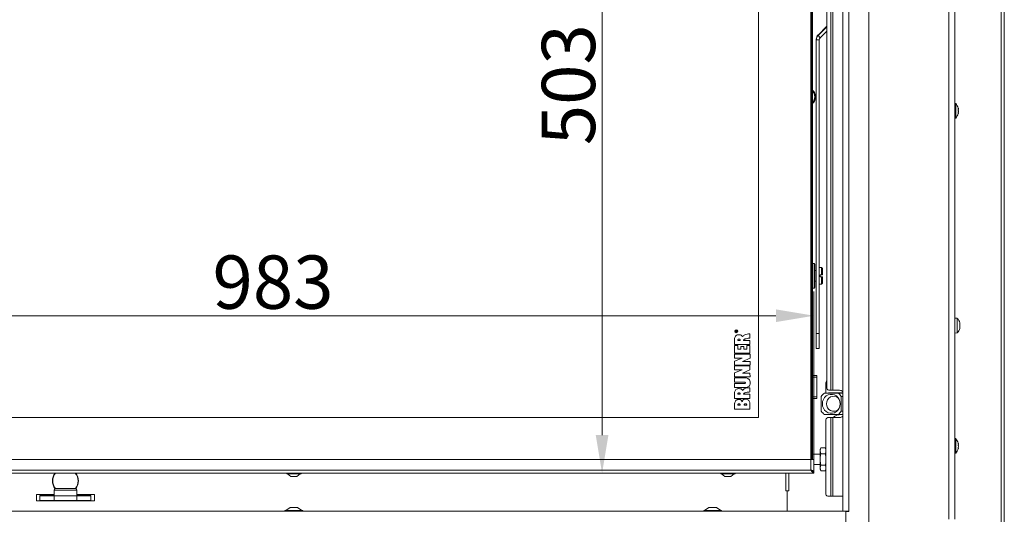
# Model space of a CAD drawing. Extents: x -2627 to 338, y -296 to 2630.
# Drawn here: x -1829 to -1182, y 1573 to 1898 of the extents above; entities that cross this region are included whole.
import ezdxf

# ---------------------------------------------------------------- set-up
doc = ezdxf.new("R2010")
doc.units = 0
doc.header["$LTSCALE"] = 5
doc.layers.add('LAYER14', color=30, linetype='Continuous')
doc.layers.add('SLD-0', color=7, linetype='Continuous')
doc.styles.add('Brunner 2014', font='arial.ttf', dxfattribs={"height": 35})
doc.dimstyles.new('Brunner 2014', dxfattribs={"dimscale": 5, "dimtxt": 35, "dimasz": 5, "dimexe": 3.175, "dimexo": 0, "dimgap": 0.762, "dimtad": 1, "dimdec": 0, "dimrnd": 1e-08, "dimtxsty": 'Brunner 2014', "dimcen": 0.09, "dimdle": 10, "dimclrd": 7, "dimclre": 7, "dimclrt": 7, "dimadec": 1, "dimazin": 2, "dimtfac": 0.666667, "dimtdec": 0, "dimtmove": 0, "dimatfit": 3, "dimldrblk": 'Filled-1', "dimfxl": 1, "dimtolj": 1, "dimlwd": 5, "dimlwe": 5, "dimarcsym": 0})

# ---------------------------------------------------------------- blocks, each defined once
blk = doc.blocks.new('*D114')
at = {"layer": 'Defpoints', "color": 0, "lineweight": 5, "transparency": 16777216}
for p in [(-2290, 1703.8), (-2290, 1609.48), (-1307, 1609.48)]:
    blk.add_point(p, dxfattribs=at)
at = {"layer": 'SLD-0', "color": 7, "linetype": 'Continuous', "lineweight": 5, "transparency": 16777216}
for p, q in [((-2290, 1609.48), (-2290, 1719.67)), ((-1307, 1609.48), (-1307, 1719.67)), ((-1332, 1703.8), (-2265, 1703.8))]:
    blk.add_line(p, q, dxfattribs=at)
at = {"layer": 'SLD-0', "color": 7, "lineweight": 5, "transparency": 16777216}
for points in [[(-2265, 1707.96), (-2265, 1699.63), (-2290, 1703.8)], [(-1332, 1707.96), (-1332, 1699.63), (-1307, 1703.8)]]:
    blk.add_solid(points, dxfattribs=at)
at = {"layer": 'SLD-0', "color": 7, "lineweight": 9, "transparency": 16777216, "insert": (-1662.17, 1743.37), "char_height": 35, "attachment_point": 2, "style": 'Brunner 2014'}
blk.add_mtext('\\A1;983', dxfattribs=at)
blk = doc.blocks.new('Filled-1')
at = {"color": 0}
for p, q in [((0, 0), (-1, 0.167)), ((-1, 0.167), (-1, -0.167)), ((-1, 0), (0, 0)), ((-1, -0.167), (0, 0))]:
    blk.add_line(p, q, dxfattribs=at)
at = {"color": 0, "flags": 128}
blk.add_lwpolyline([(-1, -0.167), (0, 0), (-1, 0.167), (-1, -0.167)], dxfattribs=at)
at = {"color": 0}
blk.add_solid([(-1, -0.167), (0, 0), (-1, 0.167), (-1, -0.167)], dxfattribs=at)
blk = doc.blocks.new('*D117')
at = {"layer": 'Defpoints', "color": 0, "lineweight": 5, "transparency": 16777216}
for p in [(-1307, 2103.48), (-1446.11, 1600.48), (-1307, 1600.48)]:
    blk.add_point(p, dxfattribs=at)
at = {"layer": 'SLD-0', "color": 7, "linetype": 'Continuous', "lineweight": 5, "transparency": 16777216}
for p, q in [((-1307, 2103.48), (-1461.99, 2103.48)), ((-1446.11, 2078.48), (-1446.11, 1625.48)), ((-1307, 1600.48), (-1461.99, 1600.48))]:
    blk.add_line(p, q, dxfattribs=at)
at = {"layer": 'SLD-0', "color": 7, "lineweight": 5, "transparency": 16777216}
for points in [[(-1450.28, 2078.48), (-1441.95, 2078.48), (-1446.11, 2103.48)], [(-1450.28, 1625.48), (-1441.95, 1625.48), (-1446.11, 1600.48)]]:
    blk.add_solid(points, dxfattribs=at)
at = {"layer": 'SLD-0', "color": 7, "lineweight": 9, "transparency": 16777216, "insert": (-1485.69, 1855.47), "char_height": 35, "attachment_point": 2, "rotation": 90, "style": 'Brunner 2014'}
blk.add_mtext('\\A1;503', dxfattribs=at)

msp = doc.modelspace()

# ---------------------------------------------------------------- linework, layer by layer
at = {"color": 0, "linetype": 'Continuous', "lineweight": 9}
for p, q in [((-1218.5, 2124.33), (-1218.5, 1570.33)), ((-1214.5, 2124.33), (-1214.5, 1570.33)), ((-1298.55, 1656.88), (-1298.55, 2105.38)), ((-1296.01, 2107.38), (-1296.01, 1654.88)), ((-1294.6, 2107.38), (-1294.6, 1654.88)), ((-1184, 2030.83), (-1184, 1425.83)), ((-1182, 2030.83), (-1182, 1425.83)), ((-1213.86, 1843.09), (-1214.5, 1843.15)), ((-1213.86, 1833.58), (-1213.86, 1843.09)), ((-1212.26, 1840.18), (-1212.25, 1840.18)), ((-1212.22, 1837.05), (-1212.25, 1837.05)), ((-1212.16, 1839.74), (-1212.16, 1839.74)), ((-1212.16, 1839.5), (-1212.16, 1839.5)), ((-1212.16, 1838.57), (-1212.16, 1838.57)), ((-1212.16, 1838.1), (-1212.16, 1838.1)), ((-1212.16, 1837.17), (-1212.16, 1837.17)), ((-1212.16, 1836.93), (-1212.16, 1836.93)), ((-1214.5, 1833.52), (-1213.86, 1833.58)), ((-1212.86, 1702.09), (-1214.5, 1702.23)), ((-1212.86, 1692.58), (-1212.86, 1702.09)), ((-1211.16, 1698.7), (-1211.16, 1698.7)), ((-1211.16, 1698.55), (-1211.16, 1698.55)), ((-1211.16, 1697.19), (-1211.16, 1697.19)), ((-1211.16, 1695.97), (-1211.16, 1695.97)), ((-1214.5, 1692.43), (-1212.86, 1692.58)), ((-1213.86, 1623.09), (-1214.5, 1623.15)), ((-1213.86, 1613.58), (-1213.86, 1623.09)), ((-1212.26, 1620.18), (-1212.25, 1620.18)), ((-1212.22, 1617.05), (-1212.25, 1617.05)), ((-1212.25, 1617.04), (-1212.25, 1617.04)), ((-1212.16, 1619.74), (-1212.16, 1619.74)), ((-1212.16, 1619.5), (-1212.16, 1619.5)), ((-1212.16, 1618.57), (-1212.16, 1618.57)), ((-1212.16, 1618.1), (-1212.16, 1618.1)), ((-1212.16, 1617.17), (-1212.16, 1617.17)), ((-1212.16, 1616.93), (-1212.16, 1616.93)), ((-1214.5, 1613.52), (-1213.86, 1613.58)), ((-2288, 1609.48), (-1309, 1609.48)), ((-2290, 1600.48), (-1307, 1600.48)), ((-2288, 1602.48), (-1309, 1602.48)), ((-1817.5, 1586.33), (-1805.93, 1586.33)), ((-1817.5, 1586.33), (-1817.5, 1582.33)), ((-1805.93, 1585.81), (-1815.25, 1585.81)), ((-1815.25, 1585.81), (-1815.25, 1582.33)), ((-1815.25, 1585.53), (-1805.98, 1585.53)), ((-1805.98, 1582.53), (-1805.98, 1585.53)), ((-1805.98, 1585.53), (-1805.93, 1585.53)), ((-1805.93, 1589.33), (-1805.93, 1585.53)), ((-1798.42, 1589.33), (-1805.93, 1589.33)), ((-1790.93, 1585.53), (-1805.93, 1585.53)), ((-1805.93, 1582.53), (-1805.93, 1585.53)), ((-1805.93, 1585.53), (-1790.93, 1585.53)), ((-1804.93, 1590.33), (-1798.42, 1590.33)), ((-1798.42, 1590.33), (-1791.93, 1590.33)), ((-1790.93, 1589.33), (-1798.42, 1589.33)), ((-1790.98, 1585.53), (-1781.75, 1585.53)), ((-1790.93, 1585.53), (-1790.93, 1589.33)), ((-1790.93, 1586.33), (-1779.5, 1586.33)), ((-1781.75, 1585.81), (-1790.93, 1585.81)), ((-1790.93, 1582.53), (-1790.93, 1585.53)), ((-1781.75, 1582.33), (-1781.75, 1585.81)), ((-1779.5, 1586.33), (-1779.5, 1582.33)), ((-1817.5, 1582.33), (-1802.28, 1582.33)), ((-1815.25, 1582.53), (-1805.98, 1582.53)), ((-1805.98, 1582.53), (-1805.93, 1582.53)), ((-1805.93, 1582.53), (-1790.93, 1582.53)), ((-1802.5, 1582.53), (-1802.5, 1582.33)), ((-1802.49, 1582.53), (-1802.49, 1582.33)), ((-1802.48, 1582.53), (-1802.28, 1582.33)), ((-1798.43, 1582.33), (-1802.28, 1582.33)), ((-1794.58, 1582.33), (-1798.43, 1582.33)), ((-1794.58, 1582.33), (-1794.38, 1582.53)), ((-1794.58, 1582.33), (-1779.5, 1582.33)), ((-1794.49, 1582.42), (-1794.49, 1582.33)), ((-1790.98, 1582.53), (-1781.75, 1582.53))]:
    msp.add_line(p, q, dxfattribs=at)
at = {"color": 7, "linetype": 'Continuous', "lineweight": 9}
for p, q in [((-1309, 1609.48), (-1309, 2094.48)), ((-1308.5, 2094.48), (-1308.5, 1609.48)), ((-1308, 2094.48), (-1308, 1664.48)), ((-1343.5, 1636.98), (-1343.5, 2066.98)), ((-1298.55, 1893.87), (-1304.33, 1888.09)), ((-1298.55, 1893.51), (-1304.33, 1887.73)), ((-1304.33, 1888.09), (-1304.33, 1887.73)), ((-1298.55, 1890.68), (-1302.91, 1886.31)), ((-1305.5, 1885.27), (-1305.5, 1884.9)), ((-1303.5, 1884.9), (-1305.5, 1884.9)), ((-1305.5, 1884.9), (-1305.5, 1692.09)), ((-1304.33, 1887.73), (-1302.91, 1886.31)), ((-1303.5, 1884.9), (-1303.5, 1692.09)), ((-1306.9, 1737.98), (-1308, 1737.98)), ((-1306.4, 1737.48), (-1306.9, 1737.98)), ((-1306.9, 1721.98), (-1306.9, 1737.98)), ((-1306.4, 1737.48), (-1306.4, 1722.48)), ((-1305.5, 1733.48), (-1306.4, 1733.48)), ((-1302, 1735.48), (-1303.5, 1735.48)), ((-1301.3, 1734.78), (-1302, 1735.48)), ((-1302, 1735.48), (-1302, 1730.58)), ((-1301.3, 1734.78), (-1301.3, 1730.58)), ((-1306.4, 1726.48), (-1305.5, 1726.48)), ((-1302, 1730.58), (-1302.9, 1730.58)), ((-1302.9, 1729.38), (-1302.9, 1730.58)), ((-1302.9, 1729.38), (-1302, 1729.38)), ((-1302, 1730.58), (-1301.3, 1730.58)), ((-1302, 1729.38), (-1302, 1724.48)), ((-1301.3, 1729.38), (-1302, 1729.38)), ((-1301.3, 1729.38), (-1301.3, 1725.18)), ((-1308, 1721.98), (-1306.9, 1721.98)), ((-1306.9, 1721.98), (-1306.4, 1722.48)), ((-1303.5, 1724.48), (-1302, 1724.48)), ((-1302, 1724.48), (-1301.3, 1725.18)), ((-1357.77, 1693.94), (-1357.5, 1694.1)), ((-1357.5, 1693.94), (-1357.71, 1693.81)), ((-1357.5, 1694.1), (-1357.5, 1693.94)), ((-1359.06, 1688.89), (-1359.06, 1684.88)), ((-1358.5, 1693.25), (-1358.5, 1693.68)), ((-1357.5, 1693.25), (-1358.5, 1693.25)), ((-1358.38, 1693.69), (-1358.38, 1693.39)), ((-1358.38, 1693.39), (-1358.06, 1693.39)), ((-1358.06, 1693.39), (-1358.06, 1693.66)), ((-1357.95, 1693.53), (-1357.95, 1693.39)), ((-1357.95, 1693.39), (-1357.5, 1693.39)), ((-1357.5, 1693.39), (-1357.5, 1693.25)), ((-1356.95, 1687.61), (-1355.41, 1687.61)), ((-1348.99, 1687.62), (-1353.21, 1687.59)), ((-1348.99, 1689.12), (-1348.99, 1691.88)), ((-1348.99, 1684.88), (-1348.99, 1687.62)), ((-1305.5, 1692.09), (-1303.5, 1692.09)), ((-1305.5, 1682.27), (-1305.5, 1692.09)), ((-1303.5, 1692.09), (-1303.5, 1682.27)), ((-1359.06, 1684.88), (-1348.99, 1684.88)), ((-1356.91, 1684.27), (-1359.06, 1684.27)), ((-1359.06, 1684.27), (-1359.06, 1679.18)), ((-1356.91, 1681.91), (-1356.91, 1684.27)), ((-1355.05, 1681.91), (-1356.91, 1681.91)), ((-1353.06, 1683.53), (-1355.05, 1683.53)), ((-1355.05, 1683.53), (-1355.05, 1681.91)), ((-1353.06, 1681.91), (-1353.06, 1683.53)), ((-1351.12, 1681.91), (-1353.06, 1681.91)), ((-1351.12, 1684.27), (-1351.12, 1681.91)), ((-1349, 1684.27), (-1351.12, 1684.27)), ((-1349, 1679.18), (-1349, 1684.27)), ((-1305.5, 1682.27), (-1303.5, 1682.27)), ((-1354.02, 1676.03), (-1359.07, 1674.02)), ((-1359.06, 1679.18), (-1349, 1679.18)), ((-1348.98, 1678.51), (-1359.06, 1678.52)), ((-1359.06, 1678.52), (-1359.06, 1676.02)), ((-1359.06, 1676.02), (-1354.02, 1676.03)), ((-1353.92, 1673.84), (-1348.98, 1675.89)), ((-1348.98, 1675.89), (-1348.98, 1678.51)), ((-1354.03, 1668.31), (-1359.08, 1666.3)), ((-1359.07, 1674.02), (-1359.06, 1671.38)), ((-1348.99, 1670.79), (-1359.07, 1670.8)), ((-1359.07, 1670.8), (-1359.07, 1668.31)), ((-1359.07, 1668.31), (-1354.03, 1668.31)), ((-1359.06, 1671.38), (-1348.97, 1671.38)), ((-1353.93, 1666.12), (-1348.99, 1668.18)), ((-1348.98, 1673.84), (-1353.92, 1673.84)), ((-1348.99, 1668.18), (-1348.99, 1670.79)), ((-1348.97, 1671.38), (-1348.98, 1673.84)), ((-1359.08, 1666.3), (-1359.07, 1663.66)), ((-1359.07, 1663.66), (-1348.98, 1663.66)), ((-1359.06, 1662.99), (-1359.07, 1660.26)), ((-1352.46, 1662.99), (-1359.06, 1662.99)), ((-1348.99, 1666.12), (-1353.93, 1666.12)), ((-1348.98, 1663.66), (-1348.99, 1666.12)), ((-1308, 1664.48), (-1305, 1664.48)), ((-1308, 1663.48), (-1308, 1664.48)), ((-1305, 1663.48), (-1308, 1663.48)), ((-1308, 1663.48), (-1308, 1650.48)), ((-1305, 1664.48), (-1305, 1663.48)), ((-1305, 1663.48), (-1305, 1650.48)), ((-1359.07, 1660.26), (-1352.62, 1660.25)), ((-1352.62, 1659.36), (-1359.06, 1659.36)), ((-1359.06, 1659.36), (-1359.06, 1656.62)), ((-1359.06, 1656.62), (-1352.46, 1656.62)), ((-1348.99, 1653.77), (-1348.99, 1656.53)), ((-1299.2, 1652.98), (-1299.2, 1658.98)), ((-1359.06, 1653.54), (-1359.06, 1649.53)), ((-1359.06, 1649.53), (-1348.99, 1649.53)), ((-1356.95, 1652.25), (-1355.41, 1652.25)), ((-1348.99, 1652.26), (-1353.21, 1652.23)), ((-1348.99, 1649.53), (-1348.99, 1652.26)), ((-1308, 1650.48), (-1305, 1650.48)), ((-1308, 1649.48), (-1308, 1650.48)), ((-1305, 1649.48), (-1308, 1649.48)), ((-1308, 1649.48), (-1308, 1609.48)), ((-1305, 1650.48), (-1305, 1649.48)), ((-1302.19, 1650.81), (-1302.19, 1641.16)), ((-1291.08, 1652.98), (-1300.14, 1652.98)), ((-1288, 1653.08), (-1297.22, 1653.08)), ((-1297.13, 1654.88), (-1296.01, 1654.88)), ((-1296.01, 1654.88), (-1294.6, 1654.88)), ((-1290.25, 1654.88), (-1294.6, 1654.88)), ((-1288, 1652.98), (-1291.08, 1652.98)), ((-1289.03, 1641.16), (-1289.03, 1650.81)), ((-1289.03, 1650.81), (-1288, 1650.81)), ((-1359.06, 1646.33), (-1359.06, 1642.48)), ((-1359.06, 1642.48), (-1349, 1642.48)), ((-1356.95, 1645.08), (-1355.41, 1645.08)), ((-1352.83, 1645.08), (-1351.12, 1645.08)), ((-2253.5, 1636.98), (-1343.5, 1636.98)), ((-1300.14, 1638.98), (-1291.08, 1638.98)), ((-1296.01, 1636.88), (-1297.84, 1636.88)), ((-1296.01, 1636.88), (-1296.01, 1585.38)), ((-1294.6, 1636.88), (-1296.01, 1636.88)), ((-1294.6, 1636.88), (-1294.6, 1585.38)), ((-1290.25, 1636.88), (-1294.6, 1636.88)), ((-1291.08, 1638.98), (-1288, 1638.98)), ((-1288, 1641.16), (-1289.03, 1641.16)), ((-1299.25, 1634.88), (-1299.25, 1587.38)), ((-1302.42, 1616.99), (-1303, 1615.98)), ((-1302.42, 1616.99), (-1299.58, 1616.99)), ((-1299.25, 1616.43), (-1299.58, 1616.99)), ((-1299.58, 1616.99), (-1299.25, 1615.94)), ((-1303, 1612.88), (-1308, 1612.88)), ((-1303, 1615.98), (-1303, 1615.11)), ((-1303, 1615.11), (-1303, 1609.48)), ((-1302.42, 1613.24), (-1303, 1615.11)), ((-1302.42, 1613.24), (-1299.58, 1613.24)), ((-1299.25, 1614.21), (-1299.58, 1613.24)), ((-1299.58, 1613.24), (-1299.25, 1611.58)), ((-1307, 1609.48), (-1309, 1609.48)), ((-1309, 1602.48), (-1309, 1609.48)), ((-1307, 1609.48), (-1307, 1601.58)), ((-1307, 1606.08), (-1303, 1606.08)), ((-1303, 1609.48), (-1303, 1603.85)), ((-1302.42, 1601.98), (-1303, 1603.85)), ((-1303, 1603.85), (-1303, 1602.98)), ((-1302.42, 1605.73), (-1299.58, 1605.73)), ((-1299.58, 1605.73), (-1299.25, 1604.68)), ((-1653.2, 1600.48), (-1653.2, 1599.93)), ((-1653.2, 1599.93), (-1648.5, 1599.93)), ((-1652.6, 1599.93), (-1650.5, 1598.28)), ((-1650.5, 1598.28), (-1648.5, 1598.28)), ((-1648.5, 1599.93), (-1643.8, 1599.93)), ((-1648.5, 1598.28), (-1646.5, 1598.28)), ((-1646.5, 1598.28), (-1644.4, 1599.93)), ((-1643.8, 1599.93), (-1643.8, 1600.48)), ((-1368.2, 1600.48), (-1368.2, 1599.93)), ((-1368.2, 1599.93), (-1363.5, 1599.93)), ((-1367.6, 1599.93), (-1365.5, 1598.28)), ((-1365.5, 1598.28), (-1363.5, 1598.28)), ((-1363.5, 1599.93), (-1358.8, 1599.93)), ((-1363.5, 1598.28), (-1361.5, 1598.28)), ((-1361.5, 1598.28), (-1359.4, 1599.93)), ((-1358.8, 1599.93), (-1358.8, 1600.48)), ((-1325.5, 1600.48), (-1325.5, 1588.83)), ((-1323.5, 1588.83), (-1323.5, 1600.48)), ((-1307.55, 1601.58), (-1307, 1601.58)), ((-1307, 1600.48), (-1307, 1601.48)), ((-1303, 1602.98), (-1302.42, 1601.98)), ((-1302.42, 1601.98), (-1299.58, 1601.98)), ((-1299.25, 1602.96), (-1299.58, 1601.98)), ((-1299.58, 1601.98), (-1299.25, 1602.54)), ((-1325.5, 1588.83), (-1324.5, 1588.83)), ((-1324.5, 1575.48), (-1324.5, 1588.83)), ((-1324.5, 1588.83), (-1323.5, 1588.83)), ((-1297.84, 1585.38), (-1296.01, 1585.38)), ((-1296.01, 1585.38), (-1294.6, 1585.38)), ((-1294.6, 1585.38), (-1288, 1585.38)), ((-1651, 1577.98), (-1653.8, 1576.03)), ((-1646, 1577.98), (-1651, 1577.98)), ((-1643.2, 1576.03), (-1646, 1577.98)), ((-1376, 1577.98), (-1378.8, 1576.03)), ((-1371, 1577.98), (-1376, 1577.98)), ((-1368.2, 1576.03), (-1371, 1577.98)), ((-1654.4, 1576.03), (-1654.4, 1575.48)), ((-1642.6, 1576.03), (-1654.4, 1576.03)), ((-1642.6, 1575.48), (-1642.6, 1576.03)), ((-1379.4, 1576.03), (-1379.4, 1575.48)), ((-1367.6, 1576.03), (-1379.4, 1576.03)), ((-1367.6, 1575.48), (-1367.6, 1576.03)), ((-1285.5, 1575.48), (-1285.5, 1575.38))]:
    msp.add_line(p, q, dxfattribs=at)
at = {"color": 1, "linetype": 'Continuous', "lineweight": 9}
msp.add_line((-1285.99, 1575.48), (-1285.99, 1575.38), dxfattribs=at)
at = {"color": 7, "linetype": 'Continuous', "lineweight": 9, "flags": 128}
msp.add_lwpolyline([(-1301.48, 1645.98), (-1301.31, 1647.48), (-1300.81, 1648.89), (-1300.01, 1650.13), (-1298.95, 1651.13), (-1297.69, 1651.83), (-1296.32, 1652.19), (-1294.9, 1652.19), (-1293.53, 1651.83), (-1292.27, 1651.13), (-1291.21, 1650.13), (-1290.41, 1648.89), (-1289.91, 1647.48), (-1289.74, 1645.98), (-1289.91, 1644.49), (-1290.41, 1643.08), (-1291.21, 1641.84), (-1292.27, 1640.84), (-1293.53, 1640.14), (-1294.9, 1639.78), (-1296.32, 1639.78), (-1297.69, 1640.14), (-1298.95, 1640.84), (-1300.01, 1641.84), (-1300.81, 1643.08), (-1301.31, 1644.49), (-1301.48, 1645.98)], dxfattribs=at)
at = {"color": 7, "linetype": 'Continuous', "lineweight": 9}
for radius in [1, 0.9]:
    msp.add_circle((-1358, 1693.63), radius, dxfattribs=at)
for centre, radius, start, end in [((-1301.5, 1885.27), 4, 134.99404, 179.99917), ((-1301.5, 1884.9), 4, 134.99404, 179.99917), ((-1301.5, 1884.9), 2, 134.99404, 179.99917), ((-1311.5, 1847.53), 5.55, 309.09666, 50.90334), ((-1311.5, 1847.56), 5, 314.427, 45.573), ((-1293.96, 1658.99), 5.24, 151.05346, 180.10315), ((-1296.78, 1656.63), 1.79, 171.95053, 258.57825), ((-1295.24, 1646.33), 8.26, 126.36086, 147.20078), ((-1294.03, 1646.25), 4.68, 48.32694, 183.23119), ((-1297.22, 1652.63), 0.451, 90.17878, 128.88305), ((-1295.85, 1652.63), 0.453, 90.25257, 128.80926), ((-1295.98, 1646.33), 8.26, 32.79922, 53.63914), ((-1290.25, 1651.88), 3, 41.21132, 90), ((-1294.04, 1645.7), 4.68, 176.55793, 311.88393), ((-1295.24, 1645.64), 8.26, 212.79922, 233.63914), ((-1297.49, 1635.13), 1.79, 101.42175, 188.04947), ((-1289, 1630.98), 8, 90, 132.48111), ((-1295.98, 1645.64), 8.26, 306.36086, 327.20078), ((-1290.25, 1639.88), 3, 270, 318.78868), ((-1297.49, 1587.13), 1.79, 171.95053, 258.57825)]:
    msp.add_arc(centre, radius, start, end, dxfattribs=at)
at = {"color": 0, "linetype": 'Continuous', "lineweight": 9}
for centre, radius, start, end in [((-1219, 1838.33), 7, 14.79168, 42.80935), ((-1219, 1838.33), 7, 317.19065, 345.50829), ((-1218, 1697.33), 7, 15.24368, 42.80935), ((-1218, 1697.33), 7, 317.19065, 344.74877), ((-1219, 1618.33), 7, 14.79168, 42.80935), ((-1219, 1618.33), 7, 317.19065, 345.50829), ((-1798.5, 1595.33), 8.5, 142.70764, 216.67748), ((-1798.5, 1595.33), 8.3, 141.64866, 217.18493), ((-1798.5, 1595.33), 8.3, 322.94388, 38.35134), ((-1798.5, 1595.33), 8.5, 323.64089, 37.29236), ((-1804.93, 1589.33), 1, 90, 180), ((-1791.93, 1589.33), 1, 0, 90)]:
    msp.add_arc(centre, radius, start, end, dxfattribs=at)
for points, knots in [([(-1212.25, 1840.12), (-1212.25, 1840.14), (-1212.26, 1840.18), (-1212.27, 1840.22), (-1212.27, 1840.24), (-1212.27, 1840.24), (-1212.26, 1840.22), (-1212.25, 1840.19), (-1212.25, 1840.18)], [0, 0, 0, 0, 0.1736553, 0.3479906, 0.518533, 0.6859457, 0.8536264, 1, 1, 1, 1]), ([(-1212.25, 1838.84), (-1212.25, 1838.86), (-1212.26, 1838.89), (-1212.27, 1838.96), (-1212.27, 1839.03), (-1212.27, 1839.08), (-1212.26, 1839.13), (-1212.25, 1839.14), (-1212.25, 1839.14)], [0, 0, 0, 0, 0.173551, 0.347889, 0.518434, 0.685848, 0.853527, 1, 1, 1, 1]), ([(-1212.25, 1837.04), (-1212.25, 1837.04), (-1212.26, 1837.05), (-1212.27, 1837.07), (-1212.27, 1837.12), (-1212.27, 1837.18), (-1212.26, 1837.24), (-1212.25, 1837.28), (-1212.25, 1837.3)], [0, 0, 0, 0, 0.173602, 0.347939, 0.518483, 0.685896, 0.853576, 1, 1, 1, 1]), ([(-1212.25, 1840.18), (-1212.21, 1840.05), (-1212.17, 1839.87), (-1212.16, 1839.77), (-1212.16, 1839.74)], [0, 0, 0, 0, 0.687973, 1, 1, 1, 1]), ([(-1212.16, 1839.5), (-1212.17, 1839.63), (-1212.18, 1839.82), (-1212.23, 1840.05), (-1212.25, 1840.12)], [0, 0, 0, 0, 0.687829, 1, 1, 1, 1]), ([(-1212.25, 1839.14), (-1212.21, 1839.2), (-1212.17, 1839.28), (-1212.16, 1839.45), (-1212.16, 1839.5)], [0, 0, 0, 0, 0.687947, 1, 1, 1, 1]), ([(-1212.16, 1838.1), (-1212.17, 1838.28), (-1212.18, 1838.54), (-1212.23, 1838.77), (-1212.25, 1838.84)], [0, 0, 0, 0, 0.687831, 1, 1, 1, 1]), ([(-1212.25, 1837.3), (-1212.21, 1837.48), (-1212.17, 1837.74), (-1212.16, 1838.01), (-1212.16, 1838.1)], [0, 0, 0, 0, 0.6879986, 1, 1, 1, 1]), ([(-1212.25, 1837.52), (-1212.21, 1837.47), (-1212.17, 1837.38), (-1212.16, 1837.22), (-1212.16, 1837.17)], [0, 0, 0, 0, 0.687947, 1, 1, 1, 1]), ([(-1212.16, 1836.93), (-1212.17, 1836.98), (-1212.18, 1837.06), (-1212.23, 1837.05), (-1212.25, 1837.04)], [0, 0, 0, 0, 0.687868, 1, 1, 1, 1]), ([(-1212.25, 1836.49), (-1212.21, 1836.61), (-1212.17, 1836.79), (-1212.16, 1836.9), (-1212.16, 1836.93)], [0, 0, 0, 0, 0.687973, 1, 1, 1, 1]), ([(-1211.25, 1699.15), (-1211.25, 1699.17), (-1211.26, 1699.2), (-1211.27, 1699.24), (-1211.27, 1699.26), (-1211.27, 1699.25), (-1211.26, 1699.22), (-1211.25, 1699.2), (-1211.25, 1699.18)], [0, 0, 0, 0, 0.173602, 0.347939, 0.518483, 0.685896, 0.853576, 1, 1, 1, 1]), ([(-1211.25, 1697.94), (-1211.25, 1697.96), (-1211.26, 1698), (-1211.27, 1698.07), (-1211.27, 1698.14), (-1211.27, 1698.19), (-1211.26, 1698.23), (-1211.25, 1698.24), (-1211.25, 1698.24)], [0, 0, 0, 0, 0.1736553, 0.3479906, 0.518533, 0.6859457, 0.8536264, 1, 1, 1, 1]), ([(-1211.25, 1696.13), (-1211.25, 1696.13), (-1211.26, 1696.13), (-1211.27, 1696.17), (-1211.27, 1696.22), (-1211.27, 1696.28), (-1211.26, 1696.34), (-1211.25, 1696.38), (-1211.25, 1696.4)], [0, 0, 0, 0, 0.173551, 0.347889, 0.518434, 0.685848, 0.853527, 1, 1, 1, 1]), ([(-1211.16, 1698.55), (-1211.17, 1698.67), (-1211.18, 1698.85), (-1211.23, 1699.08), (-1211.25, 1699.15)], [0, 0, 0, 0, 0.687868, 1, 1, 1, 1]), ([(-1211.25, 1698.24), (-1211.21, 1698.29), (-1211.17, 1698.36), (-1211.16, 1698.51), (-1211.16, 1698.55)], [0, 0, 0, 0, 0.687973, 1, 1, 1, 1]), ([(-1211.16, 1697.19), (-1211.17, 1697.37), (-1211.18, 1697.64), (-1211.23, 1697.87), (-1211.25, 1697.94)], [0, 0, 0, 0, 0.687829, 1, 1, 1, 1]), ([(-1211.25, 1696.4), (-1211.21, 1696.57), (-1211.17, 1696.83), (-1211.16, 1697.1), (-1211.16, 1697.19)], [0, 0, 0, 0, 0.6879474, 1, 1, 1, 1]), ([(-1211.25, 1696.42), (-1211.21, 1696.38), (-1211.17, 1696.33), (-1211.17, 1696.23), (-1211.17, 1696.21)], [0, 0, 0, 0, 0.901641, 1, 1, 1, 1]), ([(-1211.16, 1695.97), (-1211.17, 1696.03), (-1211.18, 1696.12), (-1211.23, 1696.13), (-1211.25, 1696.13)], [0, 0, 0, 0, 0.687831, 1, 1, 1, 1]), ([(-1211.25, 1695.49), (-1211.21, 1695.62), (-1211.17, 1695.81), (-1211.16, 1695.93), (-1211.16, 1695.97)], [0, 0, 0, 0, 0.687999, 1, 1, 1, 1]), ([(-1212.25, 1620.12), (-1212.25, 1620.14), (-1212.26, 1620.18), (-1212.27, 1620.22), (-1212.27, 1620.24), (-1212.27, 1620.24), (-1212.26, 1620.22), (-1212.25, 1620.19), (-1212.25, 1620.18)], [0, 0, 0, 0, 0.173655, 0.347991, 0.518533, 0.685946, 0.853626, 1, 1, 1, 1]), ([(-1212.25, 1618.84), (-1212.25, 1618.86), (-1212.26, 1618.89), (-1212.27, 1618.96), (-1212.27, 1619.03), (-1212.27, 1619.08), (-1212.26, 1619.13), (-1212.25, 1619.14), (-1212.25, 1619.14)], [0, 0, 0, 0, 0.173551, 0.347889, 0.518434, 0.685848, 0.853527, 1, 1, 1, 1]), ([(-1212.25, 1617.04), (-1212.25, 1617.04), (-1212.26, 1617.05), (-1212.27, 1617.07), (-1212.27, 1617.12), (-1212.27, 1617.18), (-1212.26, 1617.24), (-1212.25, 1617.28), (-1212.25, 1617.3)], [0, 0, 0, 0, 0.173602, 0.347939, 0.518483, 0.685896, 0.853576, 1, 1, 1, 1]), ([(-1212.25, 1620.18), (-1212.21, 1620.05), (-1212.17, 1619.87), (-1212.16, 1619.77), (-1212.16, 1619.74)], [0, 0, 0, 0, 0.687973, 1, 1, 1, 1]), ([(-1212.16, 1619.5), (-1212.17, 1619.63), (-1212.18, 1619.82), (-1212.23, 1620.05), (-1212.25, 1620.12)], [0, 0, 0, 0, 0.687829, 1, 1, 1, 1]), ([(-1212.25, 1619.14), (-1212.21, 1619.2), (-1212.17, 1619.28), (-1212.16, 1619.45), (-1212.16, 1619.5)], [0, 0, 0, 0, 0.6879474, 1, 1, 1, 1]), ([(-1212.16, 1618.1), (-1212.17, 1618.28), (-1212.18, 1618.54), (-1212.23, 1618.77), (-1212.25, 1618.84)], [0, 0, 0, 0, 0.687831, 1, 1, 1, 1]), ([(-1212.25, 1617.3), (-1212.21, 1617.48), (-1212.17, 1617.74), (-1212.16, 1618.01), (-1212.16, 1618.1)], [0, 0, 0, 0, 0.6879986, 1, 1, 1, 1]), ([(-1212.16, 1616.93), (-1212.17, 1616.98), (-1212.18, 1617.06), (-1212.23, 1617.05), (-1212.25, 1617.04)], [0, 0, 0, 0, 0.687868, 1, 1, 1, 1]), ([(-1212.25, 1616.49), (-1212.21, 1616.61), (-1212.17, 1616.79), (-1212.16, 1616.9), (-1212.16, 1616.93)], [0, 0, 0, 0, 0.687973, 1, 1, 1, 1])]:
    msp.add_open_spline(points, degree=3, knots=knots, dxfattribs=at)
at = {"color": 7, "linetype": 'Continuous', "lineweight": 9}
for points, knots in [([(-1358.5, 1693.68), (-1358.5, 1693.73), (-1358.5, 1693.82), (-1358.44, 1693.94), (-1358.34, 1694.01), (-1358.26, 1694.01), (-1358.23, 1694.02)], [0, 0, 0, 0, 0.281682, 0.559226, 0.779406, 1, 1, 1, 1]), ([(-1358.23, 1694.02), (-1358.19, 1694.01), (-1358.11, 1694.01), (-1357.99, 1693.91), (-1357.97, 1693.81), (-1357.96, 1693.75)], [0, 0, 0, 0, 0.280525, 0.560523, 1, 1, 1, 1]), ([(-1357.91, 1693.83), (-1357.89, 1693.85), (-1357.84, 1693.89), (-1357.79, 1693.92), (-1357.77, 1693.94)], [0, 0, 0, 0, 0.559794, 1, 1, 1, 1]), ([(-1356.46, 1691.32), (-1356.78, 1691.29), (-1357.44, 1691.23), (-1358.26, 1690.68), (-1358.84, 1689.87), (-1358.98, 1689.24), (-1359.06, 1688.89)], [0, 0, 0, 0, 0.247222, 0.504565, 0.730462, 1, 1, 1, 1]), ([(-1358.22, 1693.88), (-1358.25, 1693.87), (-1358.3, 1693.87), (-1358.37, 1693.8), (-1358.38, 1693.73), (-1358.38, 1693.69)], [0, 0, 0, 0, 0.280425, 0.559989, 1, 1, 1, 1]), ([(-1358.06, 1693.66), (-1358.06, 1693.69), (-1358.06, 1693.75), (-1358.09, 1693.83), (-1358.16, 1693.87), (-1358.2, 1693.87), (-1358.22, 1693.88)], [0, 0, 0, 0, 0.281533, 0.560337, 0.779927, 1, 1, 1, 1]), ([(-1357.96, 1693.75), (-1357.95, 1693.77), (-1357.94, 1693.8), (-1357.92, 1693.82), (-1357.91, 1693.83)], [0, 0, 0, 0, 0.56014, 1, 1, 1, 1]), ([(-1357.94, 1693.6), (-1357.94, 1693.59), (-1357.95, 1693.57), (-1357.95, 1693.54), (-1357.95, 1693.53)], [0, 0, 0, 0, 0.559853, 1, 1, 1, 1]), ([(-1357.71, 1693.81), (-1357.74, 1693.8), (-1357.79, 1693.76), (-1357.86, 1693.72), (-1357.92, 1693.67), (-1357.93, 1693.63), (-1357.94, 1693.6)], [0, 0, 0, 0, 0.340573, 0.560912, 0.780752, 1, 1, 1, 1]), ([(-1356.21, 1688.47), (-1356.29, 1688.46), (-1356.47, 1688.45), (-1356.69, 1688.36), (-1356.84, 1688.21), (-1356.93, 1688.05), (-1356.97, 1687.84), (-1356.96, 1687.69), (-1356.95, 1687.61)], [0, 0, 0, 0, 0.18538, 0.405874, 0.52451, 0.654862, 0.808575, 1, 1, 1, 1]), ([(-1353.86, 1690.14), (-1353.98, 1690.33), (-1354.23, 1690.73), (-1354.86, 1691.09), (-1355.62, 1691.29), (-1356.16, 1691.31), (-1356.46, 1691.32)], [0, 0, 0, 0, 0.216363, 0.461953, 0.700783, 1, 1, 1, 1]), ([(-1355.41, 1687.61), (-1355.41, 1687.7), (-1355.4, 1687.86), (-1355.46, 1688.07), (-1355.56, 1688.24), (-1355.72, 1688.37), (-1355.95, 1688.45), (-1356.12, 1688.46), (-1356.21, 1688.47)], [0, 0, 0, 0, 0.195151, 0.353198, 0.488202, 0.612902, 0.805817, 1, 1, 1, 1]), ([(-1348.99, 1691.88), (-1349.63, 1691.85), (-1350.77, 1691.79), (-1352.21, 1691.4), (-1353.25, 1690.86), (-1353.66, 1690.37), (-1353.86, 1690.14)], [0, 0, 0, 0, 0.355249, 0.643081, 0.831662, 1, 1, 1, 1]), ([(-1353.21, 1687.59), (-1353.22, 1687.63), (-1353.23, 1687.71), (-1353.21, 1687.84), (-1353.14, 1687.97), (-1352.99, 1688.15), (-1352.65, 1688.36), (-1352.11, 1688.57), (-1350.88, 1688.89), (-1349.81, 1689.02), (-1348.99, 1689.12)], [0, 0, 0, 0, 0.027129, 0.053585, 0.081633, 0.113195, 0.202682, 0.324468, 0.481777, 1, 1, 1, 1]), ([(-1348.85, 1659.81), (-1348.89, 1660.24), (-1348.97, 1661.13), (-1349.64, 1662.14), (-1350.5, 1662.7), (-1351.41, 1662.99), (-1352.09, 1662.99), (-1352.46, 1662.99)], [0, 0, 0, 0, 0.235541, 0.485658, 0.631074, 0.798205, 1, 1, 1, 1]), ([(-1356.46, 1655.97), (-1356.78, 1655.94), (-1357.44, 1655.87), (-1358.26, 1655.33), (-1358.84, 1654.52), (-1358.98, 1653.88), (-1359.06, 1653.54)], [0, 0, 0, 0, 0.247222, 0.504565, 0.730462, 1, 1, 1, 1]), ([(-1353.86, 1654.79), (-1353.98, 1654.98), (-1354.23, 1655.37), (-1354.86, 1655.74), (-1355.62, 1655.94), (-1356.16, 1655.96), (-1356.46, 1655.97)], [0, 0, 0, 0, 0.216363, 0.461953, 0.700783, 1, 1, 1, 1]), ([(-1348.99, 1656.53), (-1349.63, 1656.5), (-1350.77, 1656.43), (-1352.21, 1656.05), (-1353.25, 1655.51), (-1353.66, 1655.02), (-1353.86, 1654.79)], [0, 0, 0, 0, 0.3552492, 0.6430815, 0.831662, 1, 1, 1, 1]), ([(-1352.62, 1660.25), (-1352.57, 1660.25), (-1352.44, 1660.24), (-1352.24, 1660.19), (-1352.07, 1660.08), (-1351.98, 1659.95), (-1351.97, 1659.86), (-1351.97, 1659.82)], [0, 0, 0, 0, 0.19279, 0.448348, 0.713251, 0.849398, 1, 1, 1, 1]), ([(-1351.97, 1659.82), (-1351.97, 1659.77), (-1351.98, 1659.69), (-1352.06, 1659.55), (-1352.22, 1659.43), (-1352.43, 1659.37), (-1352.56, 1659.36), (-1352.62, 1659.36)], [0, 0, 0, 0, 0.14883, 0.282545, 0.542533, 0.797881, 1, 1, 1, 1]), ([(-1352.46, 1656.62), (-1352.06, 1656.64), (-1351.32, 1656.67), (-1350.31, 1656.98), (-1349.58, 1657.49), (-1349.13, 1658.16), (-1348.88, 1658.94), (-1348.86, 1659.5), (-1348.85, 1659.81)], [0, 0, 0, 0, 0.218437, 0.402618, 0.565728, 0.693696, 0.834858, 1, 1, 1, 1]), ([(-1356.46, 1648.86), (-1356.69, 1648.84), (-1357.14, 1648.8), (-1357.54, 1648.6), (-1357.74, 1648.5)], [0, 0, 0, 0, 0.504231, 1, 1, 1, 1]), ([(-1356.21, 1653.11), (-1356.29, 1653.11), (-1356.47, 1653.1), (-1356.69, 1653), (-1356.84, 1652.86), (-1356.93, 1652.7), (-1356.97, 1652.49), (-1356.96, 1652.34), (-1356.95, 1652.25)], [0, 0, 0, 0, 0.18538, 0.405874, 0.52451, 0.654862, 0.808575, 1, 1, 1, 1]), ([(-1354.18, 1647.21), (-1354.26, 1647.44), (-1354.41, 1647.91), (-1354.81, 1648.45), (-1355.32, 1648.73), (-1355.85, 1648.86), (-1356.24, 1648.86), (-1356.46, 1648.86)], [0, 0, 0, 0, 0.2376641, 0.4784149, 0.6200337, 0.7887559, 1, 1, 1, 1]), ([(-1355.41, 1652.25), (-1355.41, 1652.34), (-1355.4, 1652.5), (-1355.46, 1652.72), (-1355.56, 1652.88), (-1355.72, 1653.02), (-1355.95, 1653.1), (-1356.12, 1653.11), (-1356.21, 1653.11)], [0, 0, 0, 0, 0.195151, 0.353198, 0.488202, 0.612902, 0.805817, 1, 1, 1, 1]), ([(-1351.97, 1649.04), (-1352.17, 1649.04), (-1352.53, 1649.02), (-1353.01, 1648.88), (-1353.38, 1648.66), (-1353.65, 1648.4), (-1353.9, 1648.03), (-1354.05, 1647.61), (-1354.15, 1647.31), (-1354.18, 1647.21)], [0, 0, 0, 0, 0.187442, 0.341315, 0.472252, 0.588683, 0.695417, 0.895636, 1, 1, 1, 1]), ([(-1353.21, 1652.23), (-1353.22, 1652.28), (-1353.23, 1652.36), (-1353.21, 1652.49), (-1353.14, 1652.61), (-1352.99, 1652.79), (-1352.65, 1653), (-1352.11, 1653.21), (-1350.88, 1653.54), (-1349.81, 1653.67), (-1348.99, 1653.77)], [0, 0, 0, 0, 0.027129, 0.0535857, 0.0816334, 0.1131951, 0.2026818, 0.3244681, 0.4817771, 1, 1, 1, 1]), ([(-1348.99, 1645.96), (-1349.01, 1646.28), (-1349.05, 1646.9), (-1349.39, 1647.74), (-1349.97, 1648.45), (-1350.86, 1648.96), (-1351.58, 1649.02), (-1351.97, 1649.04)], [0, 0, 0, 0, 0.200708, 0.382501, 0.554853, 0.7632, 1, 1, 1, 1]), ([(-1358.54, 1647.74), (-1358.7, 1647.43), (-1358.91, 1647.02), (-1359.02, 1646.54), (-1359.06, 1646.39), (-1359.06, 1646.34), (-1359.06, 1646.33)], [0, 0, 0, 0, 0.689532, 0.915339, 0.975147, 1, 1, 1, 1]), ([(-1357.74, 1648.5), (-1357.86, 1648.42), (-1358.07, 1648.29), (-1358.34, 1648.02), (-1358.47, 1647.83), (-1358.54, 1647.74)], [0, 0, 0, 0, 0.382663, 0.678767, 1, 1, 1, 1]), ([(-1356.21, 1645.94), (-1356.29, 1645.94), (-1356.47, 1645.93), (-1356.69, 1645.83), (-1356.84, 1645.69), (-1356.93, 1645.53), (-1356.97, 1645.32), (-1356.96, 1645.17), (-1356.95, 1645.08)], [0, 0, 0, 0, 0.18538, 0.405874, 0.52451, 0.654862, 0.808575, 1, 1, 1, 1]), ([(-1355.41, 1645.08), (-1355.41, 1645.17), (-1355.4, 1645.33), (-1355.46, 1645.55), (-1355.57, 1645.71), (-1355.73, 1645.85), (-1355.95, 1645.93), (-1356.12, 1645.94), (-1356.21, 1645.94)], [0, 0, 0, 0, 0.19515, 0.353197, 0.488201, 0.612901, 0.805816, 1, 1, 1, 1]), ([(-1352, 1646.01), (-1352.09, 1646.01), (-1352.29, 1645.99), (-1352.54, 1645.89), (-1352.71, 1645.73), (-1352.8, 1645.56), (-1352.85, 1645.34), (-1352.84, 1645.17), (-1352.83, 1645.08)], [0, 0, 0, 0, 0.19196, 0.417038, 0.536411, 0.665527, 0.815365, 1, 1, 1, 1]), ([(-1351.12, 1645.08), (-1351.11, 1645.16), (-1351.1, 1645.31), (-1351.14, 1645.52), (-1351.22, 1645.69), (-1351.38, 1645.86), (-1351.65, 1645.99), (-1351.88, 1646.01), (-1352, 1646.01)], [0, 0, 0, 0, 0.163807, 0.301672, 0.423672, 0.538695, 0.767204, 1, 1, 1, 1]), ([(-1349, 1642.48), (-1349, 1643.01), (-1348.99, 1644.17), (-1348.99, 1645.32), (-1348.99, 1645.96)], [0, 0, 0, 0, 0.452858, 1, 1, 1, 1]), ([(-1303, 1615.11), (-1303, 1615.16), (-1302.99, 1615.79), (-1302.69, 1616.41), (-1302.42, 1616.99)], [0, 0, 0, 0, 0.070215, 1, 1, 1, 1]), ([(-1303, 1609.48), (-1302.99, 1609.82), (-1302.96, 1611.09), (-1302.65, 1612.33), (-1302.42, 1613.24)], [0, 0, 0, 0, 0.264671, 1, 1, 1, 1]), ([(-1302.42, 1605.73), (-1302.5, 1606.04), (-1302.84, 1607.26), (-1302.93, 1608.53), (-1303, 1609.48)], [0, 0, 0, 0, 0.252564, 1, 1, 1, 1]), ([(-1303, 1603.85), (-1303, 1603.9), (-1302.99, 1604.53), (-1302.69, 1605.15), (-1302.42, 1605.73)], [0, 0, 0, 0, 0.070215, 1, 1, 1, 1]), ([(-1299.25, 1607.34), (-1299.27, 1607.11), (-1299.32, 1606.57), (-1299.48, 1606.04), (-1299.58, 1605.73)], [0, 0, 0, 0, 0.416835, 1, 1, 1, 1]), ([(-1309, 1602.48), (-1308.76, 1602.42), (-1308.3, 1602.28), (-1307.68, 1602.08), (-1307.22, 1601.88), (-1307.02, 1601.71), (-1307, 1601.62), (-1307, 1601.58)], [0, 0, 0, 0, 0.223356, 0.446742, 0.670129, 0.893515, 1, 1, 1, 1])]:
    msp.add_open_spline(points, degree=3, knots=knots, dxfattribs=at)
for points in [[(-1307, 1600.48), (-1307.16, 1600.51), (-1307.5, 1600.57), (-1308, 1601.04), (-1308.5, 1601.7), (-1308.83, 1602.22), (-1309, 1602.48)], [(-1307, 1601.48), (-1307.16, 1601.5), (-1307.5, 1601.53), (-1308, 1601.76), (-1308.5, 1602.09), (-1308.83, 1602.35), (-1309, 1602.48)]]:
    msp.add_open_spline(points, degree=3, dxfattribs=at)
at = {"layer": 'LAYER14', "linetype": 'Continuous', "lineweight": 9}
for p, q in [((-1271, 2137.48), (-1271, 1559.48)), ((-1288, 2121.48), (-1288, 1575.48)), ((-1284, 2121.48), (-1284, 1575.48)), ((-1288, 1575.48), (-2309, 1575.48)), ((-1288, 1575.48), (-1284, 1575.48)), ((-1286, 1575.38), (-1286, 1575.48)), ((-1284, 1575.38), (-1286, 1575.38)), ((-1286, 1575.38), (-1286, 1558.48)), ((-1284, 1575.48), (-1284, 1575.38))]:
    msp.add_line(p, q, dxfattribs=at)

# ---------------------------------------------------------------- dimensions: what is measured, and where the dimension line sits
at = {"layer": 'SLD-0', "color": 0, "lineweight": 9}
dim = msp.add_linear_dim(base=(-1446.11, 1600.48), p1=(-1307, 2103.48), p2=(-1307, 1600.48), angle=90, dimstyle='Brunner 2014', dxfattribs=at)
dim.commit()
dim.dimension.update_dxf_attribs({"geometry": '*D117', "text_midpoint": (-1446.11, 1855.47), "dimtype": 160})
at = {"layer": 'SLD-0', "lineweight": 9}
dim = msp.add_linear_dim(base=(-2290, 1703.8), p1=(-1307, 1609.48), p2=(-2290, 1609.48), dimstyle='Brunner 2014', dxfattribs=at)
dim.commit()
dim.dimension.update_dxf_attribs({"geometry": '*D114', "text_midpoint": (-1662.17, 1703.8), "dimtype": 160})

doc.saveas('drawing.dxf')
